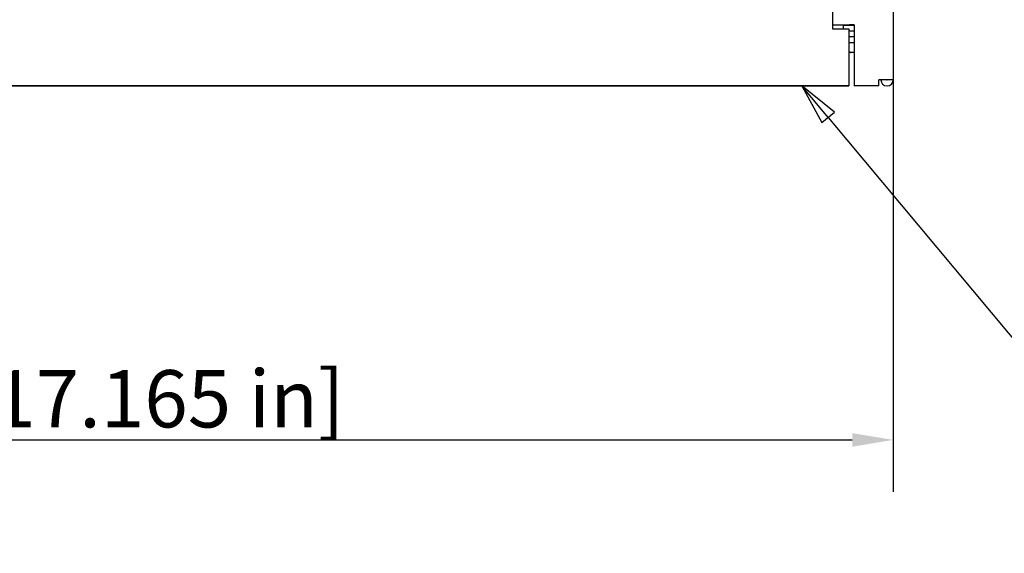
# Model space of a CAD drawing. Extents: x 0 to 1680, y 0 to 1188.
# Drawn here: x 477 to 717, y 568 to 699 of the extents above; entities that cross this region are included whole.
import ezdxf

# ---------------------------------------------------------------- set-up
doc = ezdxf.new("R2010")
doc.units = 0
doc.header["$LTSCALE"] = 4
doc.layers.get('0').update_dxf_attribs({"linetype": 'CONTINUOUS'})
doc.layers.get('DEFPOINTS').update_dxf_attribs({"linetype": 'CONTINUOUS'})
for name, color, linetype in [('DIMENSION__ISO_', 7, 'CONTINUOUS'), ('SYMBOL__ISO_', 7, 'CONTINUOUS'), ('VISIBLE__ISO_', 7, 'CONTINUOUS')]:
    doc.layers.add(name, color=color, linetype=linetype)
doc.styles.add('NOTE_TEXT__ISO_', font='txt.shx', dxfattribs={"bigfont": 'bigfont.shx'})
doc.dimstyles.get("Standard").update_dxf_attribs({"dimtxt": 0.18, "dimasz": 0.18, "dimexe": 0.18, "dimexo": 0.0625, "dimgap": 0.09, "dimtad": 0, "dimtih": 1, "dimtoh": 1, "dimzin": 0, "dimcen": 0.09, "dimazin": 3, "dimtfac": 1, "dimtofl": 0, "dimtmove": 0, "dimatfit": 3})

# ---------------------------------------------------------------- blocks, each defined once
blk = doc.blocks.new('*U70')
at = {"layer": 'DIMENSION__ISO_', "style": 'NOTE_TEXT__ISO_'}
blk.add_text('436.00 mm [17.165 in]', height=14, dxfattribs=at).set_placement((361.24, 598.91))
blk = doc.blocks.new('*D7')
at = {"layer": 'DEFPOINTS', "color": 0}
for p in [(253.84, 683.86), (689.84, 683.86), (689.84, 595.86)]:
    blk.add_point(p, dxfattribs=at)
at = {"layer": 'DIMENSION__ISO_'}
for p, q in [((253.84, 683.86), (253.84, 583.16)), ((689.84, 683.86), (689.84, 583.16)), ((263.84, 595.86), (679.84, 595.86))]:
    blk.add_line(p, q, dxfattribs=at)
for points in [[(263.84, 597.52), (263.84, 594.19), (253.84, 595.86)], [(679.84, 597.52), (679.84, 594.19), (689.84, 595.86)]]:
    blk.add_solid(points, dxfattribs=at)
blk.add_blockref('*U70', (0, 0))
blk = doc.blocks.new('*U131')
at = {"layer": 'SYMBOL__ISO_', "style": 'NOTE_TEXT__ISO_'}
blk.add_text('3', height=3.5, dxfattribs=at).set_placement((207.416, 145.572))
blk = doc.blocks.new('BALLOON6')
at = {"layer": 'SYMBOL__ISO_'}
for p, q in [((168.486, 168.668), (166.885, 170.588)), ((168.87, 168.989), (166.885, 170.588)), ((166.885, 170.588), (168.102, 168.348)), ((168.102, 168.348), (168.87, 168.989)), ((168.486, 168.668), (186.317, 147.286)), ((186.317, 147.286), (203.333, 147.286))]:
    blk.add_line(p, q, dxfattribs=at)
at = {"layer": 'SYMBOL__ISO_', "flags": 128}
blk.add_lwpolyline([(168.87, 168.989), (166.885, 170.588), (168.102, 168.348), (168.87, 168.989)], dxfattribs=at)
at = {"layer": 'SYMBOL__ISO_'}
blk.add_circle((208.583, 147.286), 5.25, dxfattribs=at)
blk.add_solid([(168.87, 168.989), (166.885, 170.588), (168.102, 168.348), (168.87, 168.989)], dxfattribs=at)
blk.add_blockref('*U131', (0, 0))

msp = doc.modelspace()

# ---------------------------------------------------------------- linework, layer by layer
at = {"layer": 'VISIBLE__ISO_'}
for p, q in [((675.041, 947.354), (675.041, 696.354)), ((689.841, 945.853), (689.841, 683.858)), ((675.041, 697.253), (675.14, 697.253)), ((675.14, 697.253), (675.824, 697.253)), ((675.824, 697.253), (679.141, 697.253)), ((677.781, 697.253), (677.681, 697.153)), ((680.338, 697.153), (677.681, 697.153)), ((677.681, 696.354), (677.681, 697.153)), ((680.338, 697.253), (679.141, 697.253)), ((680.338, 697.253), (680.338, 683.858)), ((675.041, 696.354), (679.041, 696.354)), ((679.041, 696.354), (679.041, 683.859)), ((679.041, 695.853), (680.338, 695.853)), ((680.338, 694.353), (679.041, 694.353)), ((680.338, 692.853), (679.041, 692.853)), ((679.5, 690.553), (679.05, 690.553)), ((679.545, 690.553), (679.5, 690.553)), ((680.331, 690.553), (679.545, 690.553)), ((679.041, 683.859), (679.041, 682.354)), ((680.338, 683.858), (680.338, 682.353)), ((686.341, 682.353), (686.341, 683.858)), ((689.841, 683.858), (686.341, 683.858)), ((264.641, 682.354), (679.041, 682.354)), ((679.041, 682.354), (264.641, 682.354)), ((679.041, 682.354), (679.041, 682.354)), ((686.341, 682.353), (680.338, 682.353))]:
    msp.add_line(p, q, dxfattribs=at)
for points in [[(679.041, 690.553, 0), (679.041, 690.553, 0), (679.041, 690.553, 0), (679.041, 690.553, 0), (679.041, 690.553, 0), (679.042, 690.553, 0), (679.042, 690.553, 0), (679.042, 690.553, 0), (679.042, 690.553, 0), (679.042, 690.553, 0), (679.042, 690.553, 0), (679.042, 690.553, 0), (679.042, 690.553, 0), (679.042, 690.553, 0), (679.042, 690.553, 0), (679.042, 690.553, 0), (679.042, 690.553, 0), (679.042, 690.553, 0), (679.042, 690.553, 0), (679.042, 690.553, 0), (679.043, 690.553, 0), (679.043, 690.553, 0), (679.043, 690.553, 0), (679.043, 690.553, 0), (679.043, 690.553, 0), (679.043, 690.553, 0), (679.043, 690.553, 0), (679.043, 690.553, 0), (679.043, 690.553, 0), (679.043, 690.553, 0), (679.043, 690.553, 0), (679.043, 690.553, 0), (679.043, 690.553, 0), (679.043, 690.553, 0), (679.043, 690.553, 0), (679.044, 690.553, 0), (679.044, 690.553, 0), (679.044, 690.553, 0), (679.044, 690.553, 0), (679.044, 690.553, 0), (679.044, 690.553, 0), (679.044, 690.553, 0), (679.044, 690.553, 0), (679.044, 690.553, 0), (679.044, 690.553, 0), (679.044, 690.553, 0), (679.044, 690.553, 0), (679.044, 690.553, 0), (679.044, 690.553, 0), (679.044, 690.553, 0), (679.045, 690.553, 0), (679.045, 690.553, 0), (679.045, 690.553, 0), (679.045, 690.553, 0), (679.045, 690.553, 0), (679.045, 690.553, 0), (679.045, 690.553, 0), (679.045, 690.553, 0), (679.045, 690.553, 0), (679.045, 690.553, 0), (679.045, 690.553, 0), (679.045, 690.553, 0), (679.045, 690.553, 0), (679.045, 690.553, 0), (679.045, 690.553, 0), (679.046, 690.553, 0), (679.046, 690.553, 0), (679.046, 690.553, 0), (679.046, 690.553, 0), (679.046, 690.553, 0), (679.046, 690.553, 0), (679.046, 690.553, 0), (679.046, 690.553, 0), (679.046, 690.553, 0), (679.046, 690.553, 0), (679.046, 690.553, 0), (679.046, 690.553, 0), (679.046, 690.553, 0), (679.046, 690.553, 0), (679.046, 690.553, 0), (679.047, 690.553, 0), (679.047, 690.553, 0), (679.047, 690.553, 0), (679.047, 690.553, 0), (679.047, 690.553, 0), (679.047, 690.553, 0), (679.047, 690.553, 0), (679.047, 690.553, 0), (679.047, 690.553, 0), (679.047, 690.553, 0), (679.047, 690.553, 0), (679.047, 690.553, 0), (679.047, 690.553, 0), (679.047, 690.553, 0), (679.047, 690.553, 0), (679.048, 690.553, 0), (679.048, 690.553, 0), (679.048, 690.553, 0), (679.048, 690.553, 0), (679.048, 690.553, 0), (679.048, 690.553, 0), (679.048, 690.553, 0), (679.048, 690.553, 0), (679.048, 690.553, 0), (679.048, 690.553, 0), (679.048, 690.553, 0), (679.048, 690.553, 0), (679.048, 690.553, 0), (679.048, 690.553, 0), (679.048, 690.553, 0), (679.049, 690.553, 0), (679.049, 690.553, 0), (679.049, 690.553, 0), (679.049, 690.553, 0), (679.049, 690.553, 0), (679.049, 690.553, 0), (679.049, 690.553, 0), (679.049, 690.553, 0), (679.049, 690.553, 0), (679.049, 690.553, 0), (679.049, 690.553, 0), (679.049, 690.553, 0), (679.049, 690.553, 0), (679.049, 690.553, 0), (679.049, 690.553, 0), (679.05, 690.553, 0), (679.05, 690.553, 0), (679.05, 690.553, 0)], [(679.296, 690.59, 0), (679.296, 690.59, 0), (679.296, 690.59, 0), (679.297, 690.59, 0), (679.297, 690.59, 0), (679.297, 690.59, 0), (679.297, 690.59, 0), (679.297, 690.59, 0), (679.298, 690.59, 0), (679.298, 690.59, 0), (679.298, 690.59, 0), (679.298, 690.59, 0), (679.298, 690.59, 0), (679.299, 690.59, 0), (679.299, 690.59, 0), (679.299, 690.59, 0), (679.299, 690.59, 0), (679.299, 690.59, 0), (679.3, 690.59, 0), (679.3, 690.59, 0), (679.3, 690.59, 0), (679.3, 690.59, 0), (679.3, 690.59, 0), (679.301, 690.59, 0), (679.301, 690.59, 0), (679.301, 690.59, 0), (679.301, 690.59, 0), (679.301, 690.59, 0), (679.302, 690.59, 0), (679.302, 690.59, 0), (679.302, 690.59, 0), (679.302, 690.59, 0), (679.302, 690.59, 0), (679.303, 690.59, 0), (679.303, 690.59, 0), (679.303, 690.59, 0), (679.303, 690.59, 0), (679.303, 690.59, 0), (679.304, 690.59, 0), (679.304, 690.59, 0), (679.304, 690.59, 0), (679.304, 690.59, 0), (679.304, 690.59, 0), (679.305, 690.59, 0), (679.305, 690.59, 0), (679.305, 690.59, 0), (679.305, 690.59, 0), (679.305, 690.59, 0), (679.306, 690.59, 0), (679.306, 690.59, 0), (679.306, 690.59, 0), (679.306, 690.59, 0), (679.306, 690.59, 0), (679.307, 690.59, 0), (679.307, 690.59, 0), (679.307, 690.59, 0), (679.307, 690.59, 0), (679.307, 690.59, 0), (679.308, 690.59, 0), (679.308, 690.59, 0), (679.308, 690.59, 0), (679.308, 690.59, 0), (679.309, 690.59, 0), (679.309, 690.59, 0), (679.309, 690.59, 0), (679.309, 690.59, 0), (679.309, 690.59, 0), (679.31, 690.59, 0), (679.31, 690.59, 0), (679.31, 690.59, 0), (679.31, 690.59, 0), (679.31, 690.59, 0), (679.311, 690.59, 0), (679.311, 690.59, 0), (679.311, 690.59, 0), (679.311, 690.59, 0), (679.311, 690.59, 0), (679.312, 690.59, 0), (679.312, 690.59, 0), (679.312, 690.59, 0), (679.312, 690.59, 0), (679.312, 690.59, 0), (679.313, 690.59, 0), (679.313, 690.59, 0), (679.313, 690.59, 0), (679.313, 690.59, 0), (679.313, 690.59, 0), (679.314, 690.59, 0), (679.314, 690.59, 0), (679.314, 690.59, 0), (679.314, 690.59, 0), (679.314, 690.59, 0), (679.315, 690.59, 0), (679.315, 690.59, 0), (679.315, 690.59, 0), (679.315, 690.59, 0), (679.315, 690.59, 0), (679.316, 690.59, 0), (679.316, 690.59, 0), (679.316, 690.59, 0), (679.316, 690.59, 0), (679.316, 690.59, 0), (679.317, 690.59, 0), (679.317, 690.59, 0), (679.317, 690.59, 0), (679.317, 690.59, 0), (679.317, 690.59, 0), (679.318, 690.59, 0), (679.318, 690.59, 0), (679.318, 690.59, 0), (679.318, 690.59, 0), (679.318, 690.59, 0), (679.319, 690.59, 0), (679.319, 690.59, 0), (679.319, 690.59, 0), (679.319, 690.59, 0), (679.319, 690.59, 0), (679.32, 690.59, 0), (679.32, 690.59, 0), (679.32, 690.59, 0), (679.32, 690.59, 0), (679.32, 690.59, 0), (679.321, 690.59, 0), (679.321, 690.59, 0), (679.321, 690.59, 0), (679.321, 690.59, 0), (679.321, 690.59, 0), (679.322, 690.59, 0), (679.322, 690.59, 0), (679.322, 690.59, 0), (679.322, 690.59, 0), (679.322, 690.59, 0), (679.323, 690.59, 0), (679.323, 690.59, 0), (679.323, 690.59, 0), (679.323, 690.59, 0), (679.323, 690.59, 0), (679.324, 690.59, 0), (679.324, 690.59, 0), (679.324, 690.59, 0), (679.324, 690.59, 0), (679.324, 690.59, 0), (679.325, 690.59, 0), (679.325, 690.59, 0), (679.325, 690.59, 0), (679.325, 690.59, 0), (679.325, 690.59, 0), (679.326, 690.59, 0), (679.326, 690.59, 0), (679.326, 690.59, 0), (679.326, 690.59, 0), (679.326, 690.59, 0), (679.327, 690.59, 0), (679.327, 690.59, 0), (679.327, 690.59, 0), (679.327, 690.59, 0), (679.327, 690.59, 0), (679.328, 690.59, 0), (679.328, 690.59, 0), (679.328, 690.59, 0), (679.328, 690.59, 0), (679.328, 690.59, 0), (679.329, 690.59, 0), (679.329, 690.59, 0), (679.329, 690.59, 0), (679.329, 690.59, 0), (679.329, 690.59, 0), (679.33, 690.59, 0), (679.33, 690.59, 0), (679.33, 690.59, 0), (679.33, 690.59, 0), (679.33, 690.59, 0), (679.331, 690.59, 0), (679.331, 690.59, 0), (679.331, 690.59, 0), (679.331, 690.59, 0), (679.331, 690.59, 0), (679.332, 690.59, 0), (679.332, 690.59, 0), (679.332, 690.59, 0), (679.332, 690.59, 0), (679.332, 690.59, 0), (679.333, 690.59, 0), (679.333, 690.59, 0), (679.333, 690.59, 0), (679.333, 690.59, 0), (679.333, 690.59, 0), (679.334, 690.59, 0), (679.334, 690.59, 0), (679.334, 690.59, 0), (679.334, 690.59, 0), (679.334, 690.59, 0), (679.335, 690.59, 0), (679.335, 690.59, 0), (679.335, 690.59, 0), (679.335, 690.59, 0), (679.335, 690.59, 0), (679.336, 690.59, 0), (679.336, 690.59, 0), (679.336, 690.59, 0), (679.336, 690.59, 0), (679.336, 690.59, 0), (679.337, 690.59, 0), (679.337, 690.59, 0), (679.337, 690.59, 0), (679.337, 690.59, 0), (679.338, 690.59, 0), (679.338, 690.59, 0), (679.338, 690.59, 0), (679.338, 690.59, 0), (679.338, 690.59, 0), (679.339, 690.59, 0), (679.339, 690.59, 0), (679.339, 690.59, 0), (679.339, 690.59, 0), (679.339, 690.59, 0), (679.34, 690.59, 0), (679.34, 690.59, 0), (679.34, 690.59, 0), (679.34, 690.59, 0), (679.34, 690.59, 0), (679.341, 690.59, 0), (679.341, 690.59, 0), (679.341, 690.59, 0)], [(679.5, 690.553, 0), (679.499, 690.553, 0), (679.497, 690.553, 0), (679.496, 690.553, 0), (679.494, 690.553, 0), (679.493, 690.553, 0), (679.491, 690.553, 0), (679.49, 690.553, 0), (679.488, 690.553, 0), (679.487, 690.553, 0), (679.485, 690.553, 0), (679.483, 690.554, 0), (679.482, 690.554, 0), (679.48, 690.554, 0), (679.479, 690.554, 0), (679.477, 690.554, 0), (679.476, 690.554, 0), (679.474, 690.554, 0), (679.473, 690.554, 0), (679.471, 690.554, 0), (679.469, 690.554, 0), (679.468, 690.554, 0), (679.466, 690.554, 0), (679.465, 690.554, 0), (679.463, 690.555, 0), (679.462, 690.555, 0), (679.46, 690.555, 0), (679.458, 690.555, 0), (679.457, 690.555, 0), (679.455, 690.555, 0), (679.454, 690.555, 0), (679.452, 690.555, 0), (679.45, 690.556, 0), (679.449, 690.556, 0), (679.447, 690.556, 0), (679.446, 690.556, 0), (679.444, 690.556, 0), (679.442, 690.556, 0), (679.441, 690.557, 0), (679.439, 690.557, 0), (679.438, 690.557, 0), (679.436, 690.557, 0), (679.434, 690.557, 0), (679.433, 690.557, 0), (679.431, 690.558, 0), (679.429, 690.558, 0), (679.428, 690.558, 0), (679.426, 690.558, 0), (679.425, 690.558, 0), (679.423, 690.559, 0), (679.421, 690.559, 0), (679.42, 690.559, 0), (679.418, 690.559, 0), (679.416, 690.56, 0), (679.415, 690.56, 0), (679.413, 690.56, 0), (679.412, 690.56, 0), (679.41, 690.561, 0), (679.408, 690.561, 0), (679.407, 690.561, 0), (679.405, 690.561, 0), (679.403, 690.562, 0), (679.402, 690.562, 0), (679.4, 690.562, 0), (679.399, 690.563, 0), (679.397, 690.563, 0), (679.395, 690.563, 0), (679.394, 690.563, 0), (679.392, 690.564, 0), (679.39, 690.564, 0), (679.389, 690.564, 0), (679.387, 690.565, 0), (679.385, 690.565, 0), (679.384, 690.565, 0), (679.382, 690.566, 0), (679.381, 690.566, 0), (679.379, 690.566, 0), (679.377, 690.567, 0), (679.376, 690.567, 0), (679.374, 690.567, 0), (679.372, 690.568, 0), (679.371, 690.568, 0), (679.369, 690.569, 0), (679.367, 690.569, 0), (679.366, 690.569, 0), (679.364, 690.57, 0), (679.363, 690.57, 0), (679.361, 690.57, 0), (679.359, 690.571, 0), (679.358, 690.571, 0), (679.356, 690.572, 0), (679.354, 690.572, 0), (679.353, 690.573, 0), (679.351, 690.573, 0), (679.349, 690.573, 0), (679.348, 690.574, 0), (679.346, 690.574, 0), (679.345, 690.575, 0), (679.343, 690.575, 0), (679.341, 690.576, 0), (679.34, 690.576, 0), (679.338, 690.577, 0), (679.336, 690.577, 0), (679.335, 690.577, 0), (679.333, 690.578, 0), (679.331, 690.578, 0), (679.33, 690.579, 0), (679.328, 690.579, 0), (679.327, 690.58, 0), (679.325, 690.58, 0), (679.323, 690.581, 0), (679.322, 690.581, 0), (679.32, 690.582, 0), (679.319, 690.582, 0), (679.317, 690.583, 0), (679.315, 690.583, 0), (679.314, 690.584, 0), (679.312, 690.585, 0), (679.31, 690.585, 0), (679.309, 690.586, 0), (679.307, 690.586, 0), (679.306, 690.587, 0), (679.304, 690.587, 0), (679.302, 690.588, 0), (679.301, 690.588, 0), (679.299, 690.589, 0), (679.298, 690.59, 0), (679.296, 690.59, 0)], [(679.341, 690.59, 0), (679.343, 690.59, 0), (679.344, 690.589, 0), (679.346, 690.588, 0), (679.347, 690.588, 0), (679.349, 690.587, 0), (679.351, 690.587, 0), (679.352, 690.586, 0), (679.354, 690.586, 0), (679.355, 690.585, 0), (679.357, 690.585, 0), (679.359, 690.584, 0), (679.36, 690.583, 0), (679.362, 690.583, 0), (679.363, 690.582, 0), (679.365, 690.582, 0), (679.367, 690.581, 0), (679.368, 690.581, 0), (679.37, 690.58, 0), (679.372, 690.58, 0), (679.373, 690.579, 0), (679.375, 690.579, 0), (679.376, 690.578, 0), (679.378, 690.578, 0), (679.38, 690.577, 0), (679.381, 690.577, 0), (679.383, 690.577, 0), (679.385, 690.576, 0), (679.386, 690.576, 0), (679.388, 690.575, 0), (679.39, 690.575, 0), (679.391, 690.574, 0), (679.393, 690.574, 0), (679.394, 690.573, 0), (679.396, 690.573, 0), (679.398, 690.573, 0), (679.399, 690.572, 0), (679.401, 690.572, 0), (679.403, 690.571, 0), (679.404, 690.571, 0), (679.406, 690.57, 0), (679.408, 690.57, 0), (679.409, 690.57, 0), (679.411, 690.569, 0), (679.412, 690.569, 0), (679.414, 690.569, 0), (679.416, 690.568, 0), (679.417, 690.568, 0), (679.419, 690.567, 0), (679.421, 690.567, 0), (679.422, 690.567, 0), (679.424, 690.566, 0), (679.426, 690.566, 0), (679.427, 690.566, 0), (679.429, 690.565, 0), (679.43, 690.565, 0), (679.432, 690.565, 0), (679.434, 690.564, 0), (679.435, 690.564, 0), (679.437, 690.564, 0), (679.439, 690.563, 0), (679.44, 690.563, 0), (679.442, 690.563, 0), (679.444, 690.563, 0), (679.445, 690.562, 0), (679.447, 690.562, 0), (679.448, 690.562, 0), (679.45, 690.561, 0), (679.452, 690.561, 0), (679.453, 690.561, 0), (679.455, 690.561, 0), (679.457, 690.56, 0), (679.458, 690.56, 0), (679.46, 690.56, 0), (679.461, 690.56, 0), (679.463, 690.559, 0), (679.465, 690.559, 0), (679.466, 690.559, 0), (679.468, 690.559, 0), (679.47, 690.558, 0), (679.471, 690.558, 0), (679.473, 690.558, 0), (679.474, 690.558, 0), (679.476, 690.558, 0), (679.478, 690.557, 0), (679.479, 690.557, 0), (679.481, 690.557, 0), (679.483, 690.557, 0), (679.484, 690.557, 0), (679.486, 690.557, 0), (679.487, 690.556, 0), (679.489, 690.556, 0), (679.491, 690.556, 0), (679.492, 690.556, 0), (679.494, 690.556, 0), (679.495, 690.556, 0), (679.497, 690.555, 0), (679.499, 690.555, 0), (679.5, 690.555, 0), (679.502, 690.555, 0), (679.503, 690.555, 0), (679.505, 690.555, 0), (679.506, 690.555, 0), (679.508, 690.555, 0), (679.51, 690.554, 0), (679.511, 690.554, 0), (679.513, 690.554, 0), (679.514, 690.554, 0), (679.516, 690.554, 0), (679.518, 690.554, 0), (679.519, 690.554, 0), (679.521, 690.554, 0), (679.522, 690.554, 0), (679.524, 690.554, 0), (679.525, 690.554, 0), (679.527, 690.554, 0), (679.528, 690.554, 0), (679.53, 690.553, 0), (679.532, 690.553, 0), (679.533, 690.553, 0), (679.535, 690.553, 0), (679.536, 690.553, 0), (679.538, 690.553, 0), (679.539, 690.553, 0), (679.541, 690.553, 0), (679.542, 690.553, 0), (679.544, 690.553, 0), (679.545, 690.553, 0)], [(680.331, 690.553, 0), (680.331, 690.553, 0), (680.331, 690.553, 0), (680.331, 690.553, 0), (680.331, 690.553, 0), (680.331, 690.553, 0), (680.331, 690.553, 0), (680.331, 690.553, 0), (680.331, 690.553, 0), (680.331, 690.553, 0), (680.331, 690.553, 0), (680.331, 690.553, 0), (680.331, 690.553, 0), (680.331, 690.553, 0), (680.331, 690.553, 0), (680.331, 690.554, 0), (680.331, 690.554, 0), (680.331, 690.554, 0), (680.331, 690.554, 0), (680.331, 690.554, 0), (680.331, 690.554, 0), (680.331, 690.554, 0), (680.331, 690.554, 0), (680.331, 690.554, 0), (680.331, 690.554, 0), (680.331, 690.554, 0), (680.331, 690.554, 0), (680.331, 690.554, 0), (680.331, 690.554, 0), (680.331, 690.554, 0), (680.331, 690.554, 0), (680.331, 690.554, 0), (680.331, 690.554, 0), (680.331, 690.555, 0), (680.331, 690.555, 0), (680.331, 690.555, 0), (680.331, 690.555, 0), (680.331, 690.555, 0), (680.331, 690.555, 0), (680.331, 690.555, 0), (680.331, 690.555, 0), (680.331, 690.555, 0), (680.331, 690.555, 0), (680.331, 690.555, 0), (680.331, 690.556, 0), (680.331, 690.556, 0), (680.331, 690.556, 0), (680.331, 690.556, 0), (680.331, 690.556, 0), (680.331, 690.556, 0), (680.331, 690.556, 0), (680.331, 690.556, 0), (680.331, 690.556, 0), (680.331, 690.557, 0), (680.331, 690.557, 0), (680.331, 690.557, 0), (680.331, 690.557, 0), (680.331, 690.557, 0), (680.331, 690.557, 0), (680.331, 690.557, 0), (680.331, 690.557, 0), (680.331, 690.558, 0), (680.331, 690.558, 0), (680.331, 690.558, 0), (680.331, 690.558, 0), (680.331, 690.558, 0), (680.331, 690.558, 0), (680.331, 690.559, 0), (680.331, 690.559, 0), (680.331, 690.559, 0), (680.331, 690.559, 0), (680.331, 690.559, 0), (680.331, 690.559, 0), (680.331, 690.56, 0), (680.331, 690.56, 0), (680.331, 690.56, 0), (680.331, 690.56, 0), (680.331, 690.56, 0), (680.331, 690.56, 0), (680.331, 690.561, 0), (680.331, 690.561, 0), (680.331, 690.561, 0), (680.331, 690.561, 0), (680.331, 690.561, 0), (680.331, 690.562, 0), (680.331, 690.562, 0), (680.331, 690.562, 0), (680.331, 690.562, 0), (680.331, 690.562, 0), (680.331, 690.563, 0), (680.331, 690.563, 0), (680.331, 690.563, 0), (680.331, 690.563, 0), (680.331, 690.564, 0), (680.331, 690.564, 0), (680.331, 690.564, 0), (680.331, 690.564, 0), (680.331, 690.565, 0), (680.331, 690.565, 0), (680.331, 690.565, 0), (680.331, 690.565, 0), (680.331, 690.566, 0), (680.331, 690.566, 0), (680.331, 690.566, 0), (680.331, 690.566, 0), (680.331, 690.567, 0), (680.331, 690.567, 0), (680.331, 690.567, 0), (680.331, 690.567, 0), (680.331, 690.568, 0), (680.331, 690.568, 0), (680.331, 690.568, 0), (680.331, 690.568, 0), (680.331, 690.569, 0), (680.331, 690.569, 0), (680.331, 690.569, 0), (680.331, 690.57, 0), (680.331, 690.57, 0), (680.331, 690.57, 0), (680.331, 690.57, 0), (680.331, 690.571, 0), (680.331, 690.571, 0), (680.331, 690.571, 0), (680.331, 690.572, 0), (680.331, 690.572, 0), (680.331, 690.572, 0), (680.331, 690.573, 0), (680.331, 690.573, 0)], [(680.331, 690.573, 0), (680.331, 690.573, 0), (680.331, 690.573, 0), (680.331, 690.573, 0), (680.331, 690.573, 0), (680.331, 690.573, 0), (680.331, 690.573, 0), (680.331, 690.573, 0), (680.331, 690.573, 0), (680.331, 690.573, 0), (680.331, 690.573, 0), (680.332, 690.573, 0), (680.332, 690.573, 0), (680.332, 690.573, 0), (680.332, 690.573, 0), (680.332, 690.573, 0), (680.332, 690.573, 0), (680.332, 690.573, 0), (680.332, 690.573, 0), (680.332, 690.573, 0), (680.332, 690.573, 0), (680.332, 690.573, 0), (680.332, 690.573, 0), (680.332, 690.573, 0), (680.332, 690.573, 0), (680.332, 690.573, 0), (680.332, 690.573, 0), (680.332, 690.573, 0), (680.332, 690.573, 0), (680.333, 690.573, 0), (680.333, 690.573, 0), (680.333, 690.573, 0), (680.333, 690.573, 0), (680.333, 690.573, 0), (680.333, 690.573, 0), (680.333, 690.573, 0), (680.333, 690.573, 0), (680.333, 690.573, 0), (680.333, 690.573, 0), (680.333, 690.573, 0), (680.333, 690.573, 0), (680.333, 690.573, 0), (680.333, 690.573, 0), (680.333, 690.573, 0), (680.333, 690.573, 0), (680.333, 690.573, 0), (680.333, 690.573, 0), (680.334, 690.573, 0), (680.334, 690.573, 0), (680.334, 690.573, 0), (680.334, 690.573, 0), (680.334, 690.573, 0), (680.334, 690.573, 0), (680.334, 690.573, 0), (680.334, 690.573, 0), (680.334, 690.573, 0), (680.334, 690.573, 0), (680.334, 690.573, 0), (680.334, 690.573, 0), (680.334, 690.573, 0), (680.334, 690.573, 0), (680.334, 690.573, 0), (680.334, 690.573, 0), (680.334, 690.573, 0), (680.334, 690.573, 0), (680.335, 690.573, 0), (680.335, 690.573, 0), (680.335, 690.573, 0), (680.335, 690.573, 0), (680.335, 690.573, 0), (680.335, 690.573, 0), (680.335, 690.573, 0), (680.335, 690.573, 0), (680.335, 690.573, 0), (680.335, 690.573, 0), (680.335, 690.573, 0), (680.335, 690.573, 0), (680.335, 690.573, 0), (680.335, 690.573, 0), (680.335, 690.573, 0), (680.335, 690.573, 0), (680.335, 690.573, 0), (680.335, 690.573, 0), (680.336, 690.573, 0), (680.336, 690.573, 0), (680.336, 690.573, 0), (680.336, 690.573, 0), (680.336, 690.573, 0), (680.336, 690.573, 0), (680.336, 690.573, 0), (680.336, 690.573, 0), (680.336, 690.573, 0), (680.336, 690.573, 0), (680.336, 690.573, 0), (680.336, 690.573, 0), (680.336, 690.573, 0), (680.336, 690.573, 0), (680.336, 690.573, 0), (680.336, 690.573, 0), (680.336, 690.573, 0), (680.336, 690.573, 0), (680.337, 690.573, 0), (680.337, 690.573, 0), (680.337, 690.573, 0), (680.337, 690.573, 0), (680.337, 690.573, 0), (680.337, 690.573, 0), (680.337, 690.573, 0), (680.337, 690.573, 0), (680.337, 690.573, 0), (680.337, 690.573, 0), (680.337, 690.573, 0), (680.337, 690.573, 0), (680.337, 690.573, 0), (680.337, 690.573, 0), (680.337, 690.573, 0), (680.337, 690.573, 0), (680.337, 690.573, 0), (680.337, 690.573, 0), (680.338, 690.573, 0), (680.338, 690.573, 0), (680.338, 690.573, 0), (680.338, 690.573, 0), (680.338, 690.573, 0), (680.338, 690.573, 0), (680.338, 690.573, 0), (680.338, 690.573, 0), (680.338, 690.573, 0)]]:
    msp.add_polyline3d(points, dxfattribs=at)
for radius in [1.505, 0.005]:
    msp.add_arc((688.336, 683.858), radius, 180, 0, dxfattribs=at)

# ---------------------------------------------------------------- block references
at = {"layer": 'SYMBOL__ISO_', "xscale": 4, "yscale": 4, "zscale": 4}
msp.add_blockref('BALLOON6', (0, 0), dxfattribs=at)

# ---------------------------------------------------------------- dimensions: what is measured, and where the dimension line sits
at = {"layer": 'DIMENSION__ISO_'}
dim = msp.add_linear_dim(base=(689.841, 595.858), p1=(253.842, 683.859), p2=(689.841, 683.858), text='<> mm [17.165 in]', dimstyle='Standard', override={"dimgap": 0.762, "dimdec": 2, "dimpost": '', "dimtol": 0, "dimlim": 0, "dimtp": 0, "dimtm": 0, "dimtdec": 2, "dimtofl": 0, "dimatfit": 1}, dxfattribs=at)
dim.commit()
dim.dimension.update_dxf_attribs({"geometry": '*D7', "text_midpoint": (471.841, 595.858), "dimtype": 128})

doc.saveas('drawing.dxf')
